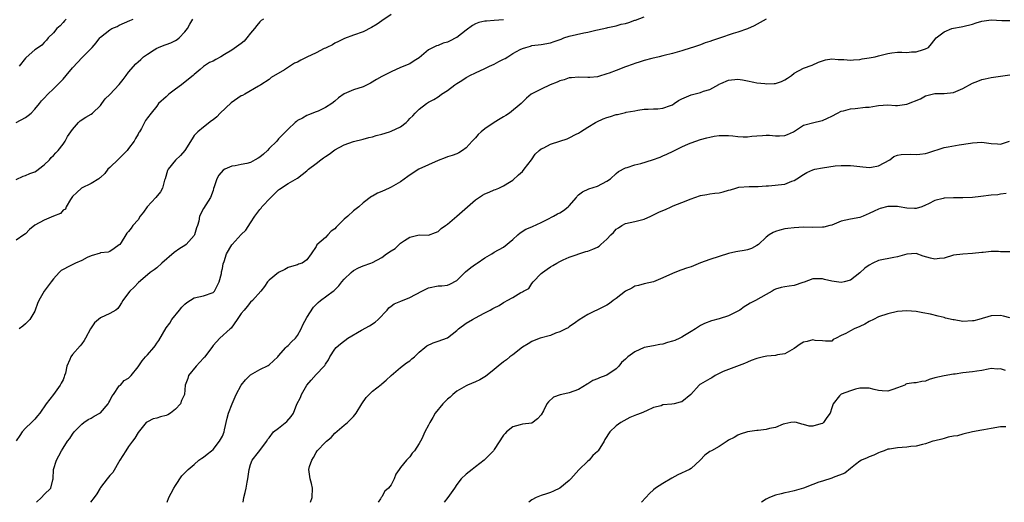
# Model space of a CAD drawing. Units: inches. Extents: x 2556000 to 2559000, y 1554000 to 1557000.
# Drawn here: x 2557400 to 2557610, y 1554000 to 1554103 of the extents above; entities that cross this region are included whole.
import ezdxf

# ---------------------------------------------------------------- set-up
doc = ezdxf.new("R2010")
doc.units = ezdxf.units.IN
doc.header["$MEASUREMENT"] = 0
doc.layers.add('LD25561554_2ft', color=161, linetype='Continuous')

msp = doc.modelspace()

# ---------------------------------------------------------------- linework, layer by layer
at = {"layer": 'LD25561554_2ft'}
for points, elevation in [([(2557398.99, 1554081.01), (2557401, 1554082.06), (2557401.55, 1554082.45), (2557402.2, 1554083), (2557403, 1554083.81), (2557403.98, 1554085), (2557404.4, 1554085.6), (2557405, 1554086.19), (2557405.74, 1554087), (2557407, 1554088.18), (2557408.42, 1554089.58), (2557409, 1554090.22), (2557409.68, 1554091), (2557411, 1554092.6), (2557412.17, 1554093.83), (2557413, 1554094.8), (2557413.24, 1554095), (2557415.22, 1554097), (2557416.05, 1554097.95), (2557416.83, 1554099), (2557417, 1554099.16), (2557419, 1554100.76), (2557419.45, 1554101), (2557420.54, 1554101.46), (2557421, 1554101.72), (2557423.24, 1554102.76), (2557423.98, 1554103)], 7172), ([(2557399, 1554068.82), (2557400.47, 1554069.53), (2557401, 1554069.68), (2557401.92, 1554070.08), (2557403, 1554070.48), (2557403.32, 1554070.68), (2557403.78, 1554071), (2557405, 1554071.97), (2557406.12, 1554073), (2557406.48, 1554073.52), (2557407, 1554073.97), (2557407.47, 1554074.54), (2557407.95, 1554075), (2557409, 1554076.35), (2557409.47, 1554077), (2557409.98, 1554078.02), (2557410.66, 1554079), (2557411, 1554079.51), (2557412.32, 1554081), (2557412.67, 1554081.33), (2557413.86, 1554082.14), (2557415, 1554082.76), (2557415.3, 1554083), (2557417, 1554084.59), (2557417.31, 1554085), (2557418, 1554086), (2557419, 1554086.98), (2557421, 1554089.06), (2557421.83, 1554090.17), (2557422.49, 1554091), (2557423, 1554091.69), (2557424.54, 1554093.46), (2557425, 1554093.94), (2557425.58, 1554094.42), (2557426.19, 1554095), (2557427, 1554095.57), (2557428.46, 1554096.46), (2557429, 1554096.81), (2557429.37, 1554097), (2557430.55, 1554097.45), (2557431, 1554097.59), (2557432.01, 1554097.99), (2557433, 1554098.46), (2557433.35, 1554098.65), (2557433.79, 1554099), (2557435, 1554100.28), (2557435.57, 1554101), (2557436.07, 1554101.93), (2557436.72, 1554103)], 7170), ([(2557451.77, 1554103), (2557451.3, 1554102.7), (2557451, 1554102.47), (2557450.32, 1554101.68), (2557449.82, 1554101), (2557449, 1554100.02), (2557448.2, 1554099), (2557447.65, 1554098.35), (2557447, 1554097.84), (2557445, 1554096.42), (2557443.46, 1554095.46), (2557442.65, 1554095), (2557441.58, 1554094.42), (2557441, 1554094.07), (2557440.26, 1554093.74), (2557439, 1554092.89), (2557438.26, 1554092.26), (2557437, 1554091.24), (2557436.74, 1554091), (2557435.75, 1554090.25), (2557435, 1554089.56), (2557434.67, 1554089.33), (2557434.28, 1554089), (2557433, 1554088.07), (2557431.56, 1554087), (2557431.26, 1554086.74), (2557431, 1554086.46), (2557429.4, 1554085), (2557429, 1554084.44), (2557427.78, 1554083), (2557427, 1554081.98), (2557426.61, 1554081.39), (2557426.39, 1554081), (2557425.72, 1554079.72), (2557425.29, 1554079), (2557425.17, 1554078.83), (2557425, 1554078.47), (2557424.46, 1554077.54), (2557424.19, 1554077), (2557423, 1554075.4), (2557422.69, 1554075), (2557421.82, 1554074.18), (2557420.83, 1554073.17), (2557419, 1554071.37), (2557418.55, 1554071), (2557417.89, 1554070.11), (2557417, 1554069.28), (2557416.85, 1554069.15), (2557416.64, 1554069), (2557415, 1554067.94), (2557412.97, 1554067), (2557411.93, 1554066.07), (2557411, 1554065.18), (2557410.59, 1554064.59), (2557409.68, 1554063), (2557409.51, 1554062.49), (2557409, 1554062.29), (2557408.43, 1554061.57), (2557407, 1554061.04), (2557405, 1554060.18), (2557403, 1554059.06), (2557401.87, 1554058.13), (2557401, 1554057.24), (2557400.67, 1554057), (2557399, 1554055.86)], 7168), ([(2557503, 1554102.9), (2557501, 1554102.72), (2557499.38, 1554102.62), (2557499, 1554102.57), (2557497.73, 1554102.27), (2557497, 1554102), (2557496.34, 1554101.66), (2557495, 1554100.66), (2557493, 1554099.13), (2557492.77, 1554099), (2557491.58, 1554098.42), (2557491, 1554098.11), (2557490.1, 1554097.9), (2557489, 1554097.41), (2557488.66, 1554097.34), (2557487.97, 1554097), (2557487, 1554096.49), (2557485, 1554094.79), (2557483.88, 1554094.12), (2557483, 1554093.5), (2557481, 1554092.7), (2557479, 1554091.78), (2557477.47, 1554091), (2557477, 1554090.78), (2557475.85, 1554090.15), (2557474.61, 1554089.39), (2557473.92, 1554089), (2557473, 1554088.58), (2557471, 1554087.95), (2557469, 1554087.1), (2557467.79, 1554086.21), (2557467, 1554085.52), (2557466.33, 1554085), (2557465, 1554084.15), (2557463.41, 1554083.41), (2557463, 1554083.24), (2557461.36, 1554082.64), (2557461, 1554082.46), (2557460.09, 1554081.91), (2557459, 1554081.39), (2557458.8, 1554081.2), (2557458.52, 1554081), (2557457, 1554079.59), (2557455.75, 1554078.25), (2557455, 1554077.52), (2557454.62, 1554077), (2557453, 1554075.42), (2557452.65, 1554075), (2557451.78, 1554074.22), (2557451, 1554073.57), (2557450.63, 1554073.37), (2557450.01, 1554073), (2557449, 1554072.43), (2557448.23, 1554072.23), (2557447, 1554072), (2557445.71, 1554071.71), (2557445, 1554071.66), (2557443.55, 1554071), (2557443.2, 1554070.8), (2557442.24, 1554069.76), (2557441.8, 1554069), (2557441.28, 1554067.28), (2557441.12, 1554066.88), (2557441, 1554066.49), (2557440.46, 1554065), (2557439, 1554062.65), (2557438.14, 1554061), (2557437.96, 1554059.96), (2557437.68, 1554059), (2557437.5, 1554058.5), (2557437.07, 1554057), (2557437, 1554056.89), (2557435.29, 1554055), (2557435, 1554054.74), (2557433.9, 1554054.1), (2557432.73, 1554053.27), (2557430.09, 1554051), (2557429, 1554050), (2557428.46, 1554049.54), (2557427.58, 1554049), (2557427, 1554048.48), (2557425.12, 1554046.88), (2557424.15, 1554045.85), (2557423.28, 1554045), (2557423, 1554044.64), (2557421.78, 1554043), (2557421.46, 1554042.54), (2557421, 1554041.77), (2557420.66, 1554041.34), (2557420.24, 1554041), (2557419, 1554040.24), (2557417, 1554039.33), (2557415.75, 1554038.25), (2557414.88, 1554037), (2557413.79, 1554035), (2557413.49, 1554034.51), (2557413, 1554033.81), (2557412.64, 1554033.36), (2557411, 1554031.48), (2557410.67, 1554031), (2557410.48, 1554030.48), (2557409.82, 1554029), (2557409.5, 1554027.5), (2557409.34, 1554027), (2557409.23, 1554026.77), (2557409, 1554026.12), (2557408.6, 1554025.4), (2557408.41, 1554025), (2557406.95, 1554022.95), (2557405.43, 1554021), (2557404.05, 1554019), (2557403.55, 1554018.45), (2557403, 1554017.73), (2557402.62, 1554017.38), (2557402.3, 1554017), (2557401, 1554015.79), (2557400.31, 1554015), (2557399.76, 1554014.24), (2557399, 1554013.07)], 7164), ([(2557409.65, 1554103), (2557409.34, 1554102.66), (2557409, 1554102.33), (2557408.39, 1554101.61), (2557407.65, 1554101), (2557407, 1554100.13), (2557405.82, 1554099), (2557405.48, 1554098.52), (2557405, 1554098.03), (2557404.51, 1554097.49), (2557403.79, 1554097), (2557403, 1554096.44), (2557401.16, 1554094.84), (2557401, 1554094.68), (2557399.67, 1554093)], 7174), ([(2557479, 1554104), (2557477, 1554102.65), (2557476.05, 1554101.95), (2557474.79, 1554101.21), (2557473, 1554100.33), (2557471, 1554099.58), (2557469.08, 1554098.92), (2557467.76, 1554098.24), (2557467, 1554097.87), (2557466.46, 1554097.54), (2557465.26, 1554097), (2557465, 1554096.85), (2557464.73, 1554096.73), (2557463, 1554095.83), (2557461, 1554094.89), (2557459.74, 1554094.26), (2557459, 1554093.86), (2557458.39, 1554093.61), (2557456.24, 1554092.24), (2557453.44, 1554090.56), (2557453, 1554090.17), (2557451.18, 1554089), (2557451, 1554088.85), (2557450.74, 1554088.74), (2557447.81, 1554087), (2557447.26, 1554086.74), (2557447, 1554086.66), (2557444.85, 1554085.15), (2557442.52, 1554083), (2557441.78, 1554082.22), (2557441, 1554081.54), (2557440.7, 1554081.3), (2557439, 1554079.99), (2557437.75, 1554079), (2557437, 1554078.18), (2557436.53, 1554077.47), (2557434.96, 1554075), (2557434.03, 1554073.97), (2557433, 1554072.95), (2557431.43, 1554071), (2557431.29, 1554070.71), (2557430.77, 1554069), (2557430.65, 1554068.65), (2557430.21, 1554067), (2557429.8, 1554066.2), (2557428.83, 1554065), (2557426.97, 1554063), (2557426.16, 1554061.84), (2557425.45, 1554061), (2557425, 1554060.26), (2557423.88, 1554059), (2557423.54, 1554058.46), (2557423, 1554057.75), (2557422.64, 1554057.36), (2557422.43, 1554057), (2557421.4, 1554055.4), (2557421.11, 1554055), (2557421, 1554054.9), (2557419.88, 1554054.12), (2557419, 1554053.47), (2557418.65, 1554053.35), (2557417, 1554053.16), (2557416.9, 1554053.1), (2557415, 1554052.58), (2557414.17, 1554052.17), (2557413, 1554051.54), (2557411.66, 1554051), (2557411.21, 1554050.79), (2557410.27, 1554050.27), (2557409, 1554049.67), (2557408.59, 1554049.41), (2557408.17, 1554049), (2557407, 1554047.67), (2557406.45, 1554047), (2557404.97, 1554045), (2557403.86, 1554043), (2557403.59, 1554042.41), (2557403.09, 1554041), (2557403, 1554040.77), (2557401.9, 1554039), (2557401.48, 1554038.52), (2557401, 1554038.06), (2557400.44, 1554037.56), (2557399.68, 1554037)], 7166), ([(2557403.31, 1554000), (2557404.39, 1554001), (2557405, 1554001.67), (2557406.39, 1554003), (2557406.81, 1554004.81), (2557406.88, 1554005), (2557406.98, 1554007), (2557407.6, 1554009), (2557408.11, 1554009.89), (2557408.68, 1554011), (2557409, 1554011.52), (2557409.99, 1554013), (2557410.42, 1554013.58), (2557411, 1554014.51), (2557411.38, 1554015), (2557413, 1554016.66), (2557413.44, 1554017), (2557414.37, 1554017.63), (2557415, 1554017.92), (2557415.66, 1554018.34), (2557416.85, 1554019), (2557417, 1554019.1), (2557418.62, 1554021), (2557418.75, 1554021.25), (2557419, 1554021.62), (2557419.44, 1554022.56), (2557419.76, 1554023), (2557421, 1554024.8), (2557421.25, 1554025), (2557422.06, 1554025.94), (2557423, 1554026.45), (2557423.57, 1554027), (2557425, 1554028.91), (2557425.86, 1554030.14), (2557426.6, 1554031), (2557427, 1554031.41), (2557428.38, 1554033), (2557428.65, 1554033.35), (2557429, 1554033.91), (2557429.47, 1554034.53), (2557431, 1554037.21), (2557431.79, 1554038.21), (2557432.24, 1554039), (2557433.82, 1554041), (2557434.38, 1554041.62), (2557435, 1554042.25), (2557435.42, 1554042.58), (2557437, 1554043.58), (2557439, 1554044.04), (2557441, 1554044.7), (2557441.29, 1554045), (2557441.86, 1554046.14), (2557442.32, 1554047), (2557442.78, 1554048.78), (2557442.84, 1554049.16), (2557443, 1554049.86), (2557443.15, 1554050.85), (2557443.36, 1554051.36), (2557443.9, 1554053), (2557445, 1554054.87), (2557445.1, 1554055), (2557447, 1554057.07), (2557447.98, 1554058.02), (2557449, 1554059.57), (2557449.92, 1554061), (2557451, 1554062.41), (2557451.27, 1554062.73), (2557451.45, 1554063), (2557453.33, 1554065), (2557455, 1554066.63), (2557455.21, 1554066.79), (2557457, 1554067.99), (2557459, 1554069.11), (2557461, 1554070.68), (2557461.37, 1554071), (2557463, 1554072.21), (2557464, 1554073), (2557464.59, 1554073.41), (2557465, 1554073.72), (2557465.78, 1554074.22), (2557467, 1554075.12), (2557469, 1554076.24), (2557471, 1554076.94), (2557473, 1554077.41), (2557474.24, 1554077.76), (2557475, 1554077.94), (2557475.79, 1554078.21), (2557477, 1554078.51), (2557478.64, 1554079), (2557479, 1554079.12), (2557481, 1554080.09), (2557482.21, 1554081), (2557482.61, 1554081.39), (2557483, 1554081.81), (2557483.62, 1554082.38), (2557484.11, 1554083), (2557485, 1554083.81), (2557486.57, 1554085), (2557487, 1554085.29), (2557488.12, 1554085.88), (2557489, 1554086.48), (2557489.34, 1554086.66), (2557489.76, 1554087), (2557491, 1554087.81), (2557492.6, 1554089), (2557493, 1554089.28), (2557494.06, 1554089.94), (2557495, 1554090.55), (2557495.3, 1554090.7), (2557495.78, 1554091), (2557497, 1554091.59), (2557499, 1554092.49), (2557500.02, 1554093), (2557501, 1554093.43), (2557501.96, 1554093.96), (2557503, 1554094.49), (2557503.35, 1554094.65), (2557503.88, 1554095), (2557505, 1554095.69), (2557506.51, 1554096.51), (2557507, 1554096.75), (2557507.71, 1554097), (2557508.72, 1554097.28), (2557509, 1554097.37), (2557511, 1554097.64), (2557513, 1554097.99), (2557513.78, 1554098.22), (2557515.25, 1554098.75), (2557515.88, 1554099), (2557517, 1554099.36), (2557520.08, 1554100.08), (2557521, 1554100.25), (2557522.67, 1554100.67), (2557523, 1554100.72), (2557525, 1554101.19), (2557525.22, 1554101.22), (2557527, 1554101.59), (2557528.09, 1554101.91), (2557529, 1554102.1), (2557529.69, 1554102.31), (2557531, 1554102.79), (2557531.17, 1554102.83), (2557533, 1554103.54)], 7162), ([(2557559, 1554103.02), (2557556.44, 1554101.56), (2557555, 1554100.96), (2557553, 1554100.26), (2557551.95, 1554099.95), (2557549.05, 1554098.95), (2557547.55, 1554098.45), (2557547, 1554098.23), (2557546.03, 1554097.97), (2557545, 1554097.53), (2557544.57, 1554097.43), (2557543.29, 1554097), (2557543, 1554096.88), (2557541, 1554096.24), (2557540.01, 1554096.01), (2557539, 1554095.67), (2557537.24, 1554095.24), (2557537, 1554095.17), (2557536.18, 1554095), (2557534.64, 1554094.64), (2557533, 1554094.22), (2557532.12, 1554093.88), (2557531, 1554093.56), (2557530.61, 1554093.39), (2557529, 1554092.82), (2557527, 1554092.09), (2557525.5, 1554091.5), (2557525, 1554091.32), (2557523.24, 1554090.76), (2557523, 1554090.71), (2557521.41, 1554090.59), (2557521, 1554090.58), (2557519, 1554090.65), (2557517.47, 1554090.53), (2557517, 1554090.47), (2557515.89, 1554090.11), (2557515, 1554089.84), (2557514.41, 1554089.59), (2557512.91, 1554089), (2557511, 1554088.1), (2557509, 1554087.07), (2557508.89, 1554087), (2557507.85, 1554086.15), (2557507, 1554085.31), (2557506.71, 1554085), (2557504.23, 1554083), (2557503.5, 1554082.5), (2557503, 1554082.2), (2557502.27, 1554081.73), (2557500.99, 1554081), (2557499, 1554079.66), (2557498.18, 1554079), (2557497.58, 1554078.42), (2557497, 1554077.73), (2557496.62, 1554077.38), (2557496.32, 1554077), (2557495, 1554075.55), (2557494.2, 1554075), (2557493.46, 1554074.54), (2557493, 1554074.32), (2557492.04, 1554073.96), (2557491, 1554073.65), (2557490.56, 1554073.44), (2557489, 1554072.86), (2557487, 1554071.92), (2557484.9, 1554071), (2557483.73, 1554070.27), (2557482.54, 1554069.46), (2557481, 1554068.35), (2557479, 1554067.22), (2557478.56, 1554067), (2557477, 1554066.27), (2557476.08, 1554065.92), (2557475, 1554065.24), (2557474.82, 1554065.18), (2557473, 1554063.86), (2557472.08, 1554063), (2557471, 1554062.17), (2557469.79, 1554061), (2557469, 1554060.35), (2557467.65, 1554059), (2557467.31, 1554058.69), (2557467, 1554058.34), (2557466.19, 1554057.81), (2557465.51, 1554057), (2557465, 1554056.47), (2557463.12, 1554054.88), (2557463, 1554054.56), (2557461.97, 1554053), (2557461, 1554051.69), (2557460.05, 1554051), (2557459.25, 1554050.75), (2557459, 1554050.64), (2557457.72, 1554050.28), (2557457, 1554050.06), (2557456.33, 1554049.67), (2557455, 1554049.03), (2557453, 1554047.36), (2557452.59, 1554047), (2557452, 1554046), (2557451.17, 1554045), (2557449.4, 1554043), (2557449, 1554042.69), (2557448.28, 1554041.72), (2557447.63, 1554041), (2557447, 1554040.23), (2557446.18, 1554039), (2557444.84, 1554037.16), (2557444.63, 1554037), (2557442.43, 1554035), (2557441.77, 1554034.23), (2557441, 1554033.42), (2557440.72, 1554033), (2557439.81, 1554031.81), (2557439.25, 1554031), (2557439.16, 1554030.84), (2557439, 1554030.7), (2557437.39, 1554029), (2557435.79, 1554027), (2557435.6, 1554026.4), (2557435.08, 1554025), (2557434.9, 1554023), (2557434.3, 1554021.7), (2557434.04, 1554021), (2557433, 1554019.83), (2557431.9, 1554019), (2557431.33, 1554018.67), (2557431, 1554018.5), (2557429.79, 1554018.21), (2557429, 1554017.93), (2557428.22, 1554017.77), (2557427, 1554017.19), (2557426.89, 1554017.11), (2557426.77, 1554017), (2557425, 1554014.9), (2557424.31, 1554013.69), (2557423.85, 1554013), (2557423, 1554011.93), (2557422.39, 1554011), (2557421.12, 1554009), (2557419.63, 1554006.37), (2557419, 1554005.68), (2557418.43, 1554005), (2557417, 1554003.14), (2557416.9, 1554003), (2557416.21, 1554001.79), (2557415.66, 1554001), (2557414.86, 1554000)], 7160), ([(2557431.19, 1554000), (2557431.57, 1554001), (2557432.08, 1554001.92), (2557432.64, 1554003), (2557433, 1554003.6), (2557434.36, 1554005.64), (2557435, 1554006.27), (2557435.34, 1554006.66), (2557435.67, 1554007), (2557437, 1554008.05), (2557438.01, 1554009), (2557438.58, 1554009.42), (2557439, 1554009.64), (2557439.72, 1554010.28), (2557440.65, 1554011), (2557441, 1554011.29), (2557442.39, 1554013), (2557442.59, 1554013.41), (2557443, 1554014.11), (2557443.35, 1554015), (2557443.47, 1554015.47), (2557444.04, 1554017.96), (2557444.33, 1554019), (2557445.07, 1554021), (2557445.96, 1554023), (2557447, 1554024.94), (2557447.92, 1554026.08), (2557449, 1554027.18), (2557451, 1554028.29), (2557452.8, 1554029.2), (2557453, 1554029.29), (2557454.81, 1554031), (2557455, 1554031.2), (2557456.57, 1554033), (2557456.75, 1554033.25), (2557457, 1554033.44), (2557457.76, 1554034.24), (2557458.57, 1554035), (2557459, 1554035.56), (2557459.83, 1554037), (2557460.18, 1554037.82), (2557461, 1554039.37), (2557462.42, 1554041.58), (2557463, 1554042.19), (2557463.42, 1554042.58), (2557463.95, 1554043), (2557466.64, 1554045), (2557466.85, 1554045.15), (2557467, 1554045.31), (2557467.85, 1554046.15), (2557468.51, 1554047), (2557469, 1554047.57), (2557470.48, 1554049), (2557471, 1554049.42), (2557472.02, 1554049.98), (2557473, 1554050.41), (2557474.68, 1554051), (2557475, 1554051.12), (2557477, 1554052.17), (2557478.01, 1554053), (2557479, 1554053.64), (2557479.86, 1554054.14), (2557480.7, 1554055), (2557481, 1554055.26), (2557481.82, 1554055.82), (2557483, 1554056.51), (2557485, 1554057.01), (2557487, 1554056.97), (2557488.44, 1554057.56), (2557489, 1554057.71), (2557489.65, 1554058.35), (2557490.62, 1554059), (2557491, 1554059.27), (2557492.99, 1554061.01), (2557495.31, 1554063), (2557497, 1554064.52), (2557498.5, 1554065.5), (2557499, 1554065.75), (2557499.9, 1554066.1), (2557501, 1554066.63), (2557501.29, 1554066.71), (2557501.97, 1554067), (2557503, 1554067.47), (2557504.27, 1554068.27), (2557505, 1554068.7), (2557506.16, 1554069.84), (2557507, 1554070.55), (2557507.38, 1554071), (2557508.95, 1554073), (2557509.76, 1554074.24), (2557510.56, 1554075), (2557511, 1554075.35), (2557511.58, 1554075.58), (2557513, 1554076.35), (2557514.97, 1554077), (2557516.53, 1554077.47), (2557517, 1554077.69), (2557518.5, 1554078.5), (2557519, 1554078.73), (2557519.17, 1554078.83), (2557519.4, 1554079), (2557521, 1554080.01), (2557522.6, 1554081), (2557522.86, 1554081.14), (2557524.27, 1554081.73), (2557525, 1554082.06), (2557525.77, 1554082.23), (2557527, 1554082.68), (2557527.31, 1554082.69), (2557528.45, 1554083), (2557529, 1554083.12), (2557529.17, 1554083.17), (2557531, 1554083.5), (2557531.64, 1554083.64), (2557533, 1554083.84), (2557533.82, 1554083.82), (2557535, 1554083.87), (2557535.88, 1554083.88), (2557537, 1554084), (2557538.57, 1554084.57), (2557539, 1554084.74), (2557539.41, 1554085), (2557540.32, 1554085.68), (2557541, 1554086.04), (2557543, 1554086.91), (2557545, 1554087.38), (2557545.65, 1554087.65), (2557547, 1554088.05), (2557548.91, 1554089.09), (2557549, 1554089.16), (2557549.32, 1554089.32), (2557551, 1554090.04), (2557553, 1554090.19), (2557553.94, 1554090.06), (2557555, 1554089.83), (2557556.39, 1554089.61), (2557557, 1554089.45), (2557558.73, 1554089.27), (2557559, 1554089.23), (2557560.74, 1554089.26), (2557561, 1554089.29), (2557562.28, 1554089.72), (2557563, 1554090.07), (2557563.58, 1554090.42), (2557564.44, 1554091), (2557565, 1554091.47), (2557567, 1554092.57), (2557568.81, 1554093.19), (2557570.19, 1554093.81), (2557571.64, 1554094.36), (2557573, 1554094.56), (2557574.38, 1554094.38), (2557575, 1554094.42), (2557575.57, 1554094.43), (2557577, 1554094.25), (2557577.64, 1554094.36), (2557579, 1554094.42), (2557579.47, 1554094.53), (2557581, 1554094.76), (2557582.25, 1554095), (2557583, 1554095.18), (2557585, 1554095.71), (2557585.85, 1554095.85), (2557587, 1554095.98), (2557587.99, 1554095.99), (2557589, 1554095.92), (2557590.02, 1554096.02), (2557591, 1554096.03), (2557592.55, 1554096.55), (2557593, 1554096.67), (2557593.63, 1554097), (2557594.28, 1554097.72), (2557595.28, 1554099), (2557597, 1554100.33), (2557598.59, 1554101), (2557599, 1554101.1), (2557600.62, 1554101.38), (2557601, 1554101.44), (2557603, 1554101.97), (2557603.8, 1554102.2), (2557605, 1554102.58), (2557607, 1554102.84), (2557609.26, 1554102.74), (2557611, 1554102.75)], 7158), ([(2557447.42, 1554000), (2557447.57, 1554001), (2557447.88, 1554002.12), (2557448.09, 1554003), (2557448.3, 1554004.3), (2557448.45, 1554005), (2557448.5, 1554005.5), (2557448.71, 1554007), (2557449, 1554008.08), (2557449.37, 1554009), (2557450.67, 1554010.67), (2557452.45, 1554013), (2557452.64, 1554013.36), (2557453, 1554013.78), (2557453.93, 1554015), (2557455, 1554015.78), (2557456.77, 1554017.23), (2557457.68, 1554018.32), (2557458.17, 1554019), (2557458.89, 1554020.89), (2557459.67, 1554022.33), (2557459.85, 1554023), (2557461.05, 1554025), (2557461.94, 1554026.06), (2557463, 1554027.26), (2557464.7, 1554029), (2557464.84, 1554029.16), (2557465, 1554029.44), (2557465.65, 1554030.35), (2557465.95, 1554031), (2557467, 1554032.64), (2557467.27, 1554033), (2557468.18, 1554033.82), (2557469.78, 1554035), (2557472.7, 1554036.7), (2557474.41, 1554037.59), (2557475.57, 1554038.43), (2557476.27, 1554039), (2557478.13, 1554041), (2557478.53, 1554041.47), (2557479, 1554041.81), (2557479.68, 1554042.32), (2557481.09, 1554042.91), (2557483, 1554043.64), (2557485.53, 1554045), (2557487, 1554045.74), (2557489, 1554046.12), (2557489.83, 1554046.17), (2557491, 1554046.29), (2557491.51, 1554046.49), (2557493, 1554047.31), (2557494.84, 1554049.16), (2557495.97, 1554050.03), (2557497, 1554050.77), (2557497.16, 1554050.84), (2557497.39, 1554051), (2557499, 1554052.1), (2557500.48, 1554053), (2557501, 1554053.36), (2557503, 1554054.4), (2557505, 1554056.03), (2557506, 1554057), (2557506.53, 1554057.47), (2557507.76, 1554058.24), (2557509, 1554058.74), (2557509.17, 1554058.83), (2557511, 1554059.64), (2557512.27, 1554060.27), (2557513.66, 1554061), (2557514.47, 1554061.53), (2557515, 1554061.74), (2557515.75, 1554062.25), (2557516.78, 1554063), (2557517, 1554063.22), (2557518.54, 1554065), (2557518.71, 1554065.29), (2557519, 1554065.56), (2557519.81, 1554066.19), (2557521.2, 1554066.8), (2557523, 1554067.38), (2557525, 1554068.44), (2557525.78, 1554069), (2557527, 1554070.11), (2557527.49, 1554070.51), (2557529, 1554071.28), (2557529.37, 1554071.37), (2557531, 1554071.94), (2557532.25, 1554072.25), (2557534.79, 1554073), (2557536.41, 1554073.59), (2557537, 1554073.87), (2557537.79, 1554074.21), (2557539.14, 1554074.86), (2557541, 1554075.79), (2557542.42, 1554076.42), (2557543, 1554076.66), (2557545, 1554077.35), (2557546.32, 1554077.68), (2557547, 1554077.87), (2557547.94, 1554078.06), (2557549, 1554078.23), (2557550.2, 1554078.2), (2557551, 1554078.22), (2557551.87, 1554078.13), (2557553, 1554077.96), (2557554.07, 1554077.93), (2557555, 1554077.89), (2557555.97, 1554078.03), (2557557, 1554078.16), (2557558.23, 1554078.23), (2557559, 1554078.31), (2557559.74, 1554078.26), (2557561, 1554078.15), (2557561.85, 1554078.15), (2557563, 1554078.24), (2557563.59, 1554078.41), (2557564.81, 1554079), (2557567, 1554080.41), (2557569.18, 1554081), (2557570.67, 1554081.33), (2557571, 1554081.38), (2557572.12, 1554081.88), (2557573, 1554082.3), (2557574.25, 1554083), (2557575, 1554083.39), (2557575.48, 1554083.48), (2557577, 1554083.92), (2557577.97, 1554083.97), (2557580.22, 1554084.22), (2557581, 1554084.27), (2557582.54, 1554084.54), (2557583, 1554084.59), (2557585, 1554084.72), (2557586.62, 1554084.62), (2557587, 1554084.62), (2557589, 1554084.87), (2557591.95, 1554086.05), (2557593, 1554086.68), (2557593.27, 1554086.73), (2557595, 1554087.16), (2557597, 1554087.14), (2557599, 1554087.38), (2557601, 1554088.21), (2557603, 1554089.34), (2557604.2, 1554089.8), (2557605, 1554090.16), (2557605.71, 1554090.29), (2557607, 1554090.54), (2557609, 1554090.83), (2557611, 1554091.16)], 7156), ([(2557461.77, 1554000), (2557462.16, 1554001), (2557462.2, 1554003), (2557462.01, 1554004.01), (2557461.72, 1554005), (2557461.47, 1554007), (2557461.61, 1554007.61), (2557462.05, 1554009), (2557462.44, 1554009.56), (2557463, 1554010.65), (2557463.23, 1554011), (2557465, 1554012.84), (2557465.18, 1554013), (2557466.2, 1554013.8), (2557467, 1554014.74), (2557469, 1554016.48), (2557469.66, 1554017), (2557470.36, 1554017.64), (2557471, 1554018.27), (2557471.54, 1554019), (2557472.76, 1554021), (2557473.69, 1554022.31), (2557474.31, 1554023), (2557475, 1554023.68), (2557476.87, 1554025.13), (2557477, 1554025.27), (2557477.96, 1554026.04), (2557479, 1554027.07), (2557481, 1554028.73), (2557482.29, 1554029.71), (2557483, 1554030.16), (2557483.4, 1554030.6), (2557483.96, 1554031), (2557485, 1554031.98), (2557486.17, 1554033), (2557486.65, 1554033.35), (2557487.98, 1554034.02), (2557489, 1554034.34), (2557491, 1554035.05), (2557493, 1554036.64), (2557493.34, 1554037), (2557495, 1554038.19), (2557496.33, 1554039), (2557497.79, 1554039.79), (2557499, 1554040.38), (2557500.15, 1554041), (2557500.71, 1554041.29), (2557501, 1554041.46), (2557502.05, 1554041.95), (2557503, 1554042.58), (2557503.28, 1554042.72), (2557503.74, 1554043), (2557505, 1554043.67), (2557506.7, 1554044.7), (2557507, 1554044.84), (2557507.22, 1554045), (2557508.38, 1554045.62), (2557509, 1554046.62), (2557509.28, 1554047), (2557511, 1554048.78), (2557511.26, 1554049), (2557512.31, 1554049.69), (2557513, 1554050.23), (2557513.51, 1554050.49), (2557514.36, 1554051), (2557515, 1554051.37), (2557515.71, 1554051.71), (2557517, 1554052.28), (2557520.54, 1554053.46), (2557521, 1554053.53), (2557522.05, 1554053.95), (2557523, 1554054.41), (2557523.38, 1554054.62), (2557523.72, 1554055), (2557525, 1554056.08), (2557525.85, 1554057), (2557526.45, 1554057.55), (2557527, 1554058.21), (2557527.5, 1554058.5), (2557528.25, 1554059), (2557529, 1554059.46), (2557531, 1554059.87), (2557533, 1554060.37), (2557534.39, 1554061), (2557536.13, 1554061.87), (2557537, 1554062.24), (2557537.56, 1554062.44), (2557538.74, 1554063), (2557539.2, 1554063.2), (2557541, 1554063.94), (2557543, 1554064.72), (2557543.78, 1554065), (2557545, 1554065.39), (2557546.35, 1554065.65), (2557547, 1554065.75), (2557548.08, 1554065.92), (2557549, 1554066.01), (2557549.81, 1554066.19), (2557551, 1554066.53), (2557551.41, 1554066.59), (2557552.51, 1554067), (2557553.19, 1554067.19), (2557555.35, 1554067.35), (2557557.32, 1554067.32), (2557559, 1554067.51), (2557559.48, 1554067.48), (2557563, 1554067.84), (2557564.46, 1554068.46), (2557565, 1554068.63), (2557565.56, 1554069), (2557567, 1554069.92), (2557567.7, 1554070.3), (2557569, 1554070.89), (2557569.37, 1554071), (2557571, 1554071.32), (2557573.71, 1554071.71), (2557575, 1554071.78), (2557575.81, 1554071.81), (2557577, 1554071.78), (2557577.73, 1554071.73), (2557579, 1554071.58), (2557581, 1554071.39), (2557581.46, 1554071.46), (2557583, 1554071.77), (2557585.37, 1554073), (2557586.24, 1554073.76), (2557587, 1554074), (2557587.81, 1554074.19), (2557589.79, 1554074.21), (2557591, 1554074.13), (2557591.79, 1554074.21), (2557593, 1554074.37), (2557593.52, 1554074.48), (2557597, 1554075.62), (2557597.81, 1554075.81), (2557600.22, 1554076.22), (2557602.59, 1554076.59), (2557603, 1554076.67), (2557605, 1554076.78), (2557607, 1554076.52), (2557608.4, 1554076.4), (2557609, 1554076.37), (2557610.91, 1554077)], 7154), ([(2557610.19, 1554065.81), (2557609, 1554065.69), (2557608.41, 1554065.59), (2557607, 1554065.46), (2557604.8, 1554065.2), (2557603, 1554065.02), (2557600.94, 1554064.94), (2557599, 1554064.94), (2557597, 1554064.84), (2557596.76, 1554064.76), (2557595, 1554064.34), (2557593.61, 1554063.61), (2557593, 1554063.33), (2557592.21, 1554063), (2557591, 1554062.66), (2557590.65, 1554062.65), (2557589, 1554062.71), (2557587.38, 1554063), (2557587, 1554063.09), (2557585, 1554063.1), (2557583.35, 1554062.65), (2557583, 1554062.53), (2557582.04, 1554062.04), (2557581, 1554061.56), (2557579.68, 1554061), (2557579, 1554060.74), (2557577, 1554060.39), (2557575, 1554059.96), (2557573, 1554059.12), (2557572.59, 1554059), (2557571.31, 1554058.69), (2557571, 1554058.63), (2557569, 1554058.62), (2557567, 1554058.66), (2557565, 1554058.54), (2557563.61, 1554058.39), (2557563, 1554058.3), (2557561.96, 1554058.04), (2557561, 1554057.76), (2557560.51, 1554057.49), (2557559.66, 1554057), (2557559, 1554056.55), (2557557.36, 1554055), (2557557, 1554054.74), (2557555.91, 1554054.09), (2557555, 1554053.84), (2557554.32, 1554053.68), (2557553, 1554053.46), (2557552.57, 1554053.43), (2557551, 1554053.03), (2557549, 1554052.39), (2557547, 1554051.8), (2557545, 1554051.05), (2557543, 1554050.23), (2557542.05, 1554049.95), (2557541, 1554049.53), (2557540.58, 1554049.42), (2557539, 1554048.77), (2557537, 1554047.85), (2557535, 1554046.99), (2557533, 1554046.57), (2557531.78, 1554046.22), (2557531, 1554046.06), (2557530.33, 1554045.67), (2557529, 1554045.01), (2557527, 1554043.44), (2557526.37, 1554043), (2557525.59, 1554042.41), (2557525, 1554042.02), (2557524.33, 1554041.67), (2557521, 1554040.05), (2557519.13, 1554038.87), (2557518.34, 1554038.34), (2557517, 1554037.42), (2557516.77, 1554037.23), (2557516.26, 1554037), (2557515, 1554036.37), (2557514.04, 1554036.04), (2557513, 1554035.59), (2557510.81, 1554035), (2557509.49, 1554034.51), (2557509, 1554034.29), (2557508.21, 1554033.79), (2557507, 1554033.05), (2557505, 1554031.47), (2557504.36, 1554031), (2557503.64, 1554030.36), (2557503, 1554029.95), (2557501.81, 1554029), (2557501, 1554028.3), (2557499.16, 1554026.84), (2557499, 1554026.73), (2557497.89, 1554026.11), (2557497, 1554025.68), (2557495.31, 1554025), (2557495, 1554024.86), (2557493, 1554023.68), (2557492.13, 1554023), (2557491.57, 1554022.43), (2557491, 1554022.01), (2557490.53, 1554021.47), (2557490, 1554021), (2557488.36, 1554019), (2557487.9, 1554018.1), (2557487.24, 1554017), (2557487, 1554016.47), (2557486.22, 1554015), (2557485.54, 1554013.54), (2557485.24, 1554013), (2557485, 1554012.51), (2557483.97, 1554011), (2557483.5, 1554010.5), (2557483, 1554009.69), (2557482.63, 1554009.37), (2557482.3, 1554009), (2557481, 1554007.43), (2557480.75, 1554007), (2557479.99, 1554006.01), (2557479.68, 1554005), (2557479, 1554003.71), (2557478.45, 1554003), (2557477.66, 1554002.34), (2557477, 1554001.13), (2557476.93, 1554001.07), (2557476.91, 1554001), (2557476.76, 1554000.76), (2557476.22, 1554000)], 7152), ([(2557611, 1554053.38), (2557609, 1554053.42), (2557608.55, 1554053.45), (2557607, 1554053.47), (2557605.29, 1554053.29), (2557605, 1554053.28), (2557603, 1554053.02), (2557601, 1554052.92), (2557599, 1554052.68), (2557597, 1554052.08), (2557595.96, 1554051.96), (2557595, 1554051.82), (2557594.05, 1554052.05), (2557592.49, 1554052.49), (2557591, 1554053.02), (2557589, 1554052.92), (2557587, 1554052.35), (2557586.23, 1554052.23), (2557583, 1554051.58), (2557581.78, 1554051), (2557581, 1554050.58), (2557580.08, 1554049.92), (2557579, 1554048.93), (2557577, 1554047.36), (2557575.65, 1554047), (2557575, 1554046.87), (2557574.03, 1554047), (2557573, 1554047.18), (2557571.49, 1554047.49), (2557571, 1554047.63), (2557569, 1554047.62), (2557567.1, 1554046.9), (2557566.84, 1554046.84), (2557565, 1554046.26), (2557563.89, 1554046.11), (2557563, 1554045.96), (2557562.21, 1554045.79), (2557561, 1554045.42), (2557560.72, 1554045.28), (2557560.28, 1554045), (2557559, 1554044.31), (2557556.75, 1554043), (2557555.57, 1554042.43), (2557555, 1554042.08), (2557554.3, 1554041.7), (2557553.38, 1554041), (2557553, 1554040.75), (2557551, 1554039.75), (2557549, 1554039.13), (2557547.33, 1554038.67), (2557545.88, 1554038.12), (2557545, 1554037.68), (2557544.57, 1554037.43), (2557543.93, 1554037), (2557543, 1554036.42), (2557541.58, 1554035.58), (2557541, 1554035.21), (2557540.57, 1554035), (2557539.5, 1554034.5), (2557539, 1554034.33), (2557537.93, 1554034.07), (2557537, 1554033.7), (2557536.35, 1554033.65), (2557535, 1554033.35), (2557533, 1554033.01), (2557531, 1554032.1), (2557529.52, 1554031), (2557529, 1554030.49), (2557528.17, 1554029.83), (2557527.6, 1554029), (2557527, 1554028.45), (2557525, 1554027.09), (2557524.84, 1554027), (2557523.45, 1554026.55), (2557523, 1554026.34), (2557522.03, 1554025.97), (2557521, 1554025.29), (2557520.79, 1554025.21), (2557519, 1554024.07), (2557517, 1554023.36), (2557515.4, 1554023), (2557515.06, 1554022.94), (2557513.61, 1554022.39), (2557512.55, 1554021.45), (2557512.25, 1554021), (2557511.5, 1554019.5), (2557511, 1554018.64), (2557510.21, 1554017.79), (2557509, 1554016.9), (2557507, 1554016.67), (2557506.55, 1554016.55), (2557505, 1554016.08), (2557503.59, 1554015), (2557503.34, 1554014.66), (2557503, 1554014.3), (2557501, 1554011.26), (2557500.81, 1554011), (2557499.95, 1554010.05), (2557498.87, 1554009), (2557497, 1554007.55), (2557496.28, 1554007), (2557495, 1554005.99), (2557493.93, 1554005), (2557493, 1554003.79), (2557492.5, 1554003), (2557491.11, 1554001), (2557490.33, 1554000)], 7150), ([(2557611, 1554039.32), (2557609.68, 1554039.68), (2557609, 1554039.81), (2557607, 1554039.76), (2557604.38, 1554039), (2557603.29, 1554038.71), (2557603, 1554038.66), (2557601, 1554038.57), (2557599.11, 1554038.89), (2557598.91, 1554038.91), (2557597.29, 1554039.29), (2557597, 1554039.4), (2557595.69, 1554039.69), (2557594.1, 1554040.1), (2557592.43, 1554040.43), (2557591, 1554040.66), (2557589, 1554040.8), (2557587, 1554040.65), (2557585, 1554040.21), (2557583, 1554039.53), (2557581.88, 1554039), (2557581, 1554038.57), (2557580.03, 1554037.97), (2557579, 1554037.49), (2557577.81, 1554037), (2557577, 1554036.59), (2557576, 1554036), (2557575, 1554035.58), (2557573.96, 1554035), (2557573.32, 1554034.68), (2557573, 1554034.38), (2557571.68, 1554034.32), (2557571, 1554034.4), (2557569.49, 1554034.51), (2557569, 1554034.67), (2557567.73, 1554034.27), (2557567, 1554034.15), (2557566.28, 1554033.72), (2557565, 1554032.82), (2557563, 1554031.64), (2557561.42, 1554031.42), (2557561, 1554031.33), (2557559.18, 1554031.18), (2557558.42, 1554031), (2557557, 1554030.63), (2557555.79, 1554030.21), (2557555, 1554029.9), (2557554.38, 1554029.62), (2557551, 1554028.34), (2557549.87, 1554027.87), (2557549, 1554027.47), (2557548.15, 1554027), (2557547.44, 1554026.56), (2557547, 1554026.34), (2557545, 1554025.19), (2557544.87, 1554025.13), (2557544.7, 1554025), (2557542.91, 1554023), (2557541, 1554021.45), (2557540.67, 1554021.33), (2557539.39, 1554021), (2557538.89, 1554020.89), (2557537, 1554020.76), (2557536.6, 1554020.6), (2557535, 1554020.24), (2557533.51, 1554019.51), (2557532.31, 1554019), (2557531.34, 1554018.66), (2557531, 1554018.5), (2557529.92, 1554018.08), (2557528.62, 1554017.38), (2557528.04, 1554017), (2557527, 1554016.27), (2557525.67, 1554015), (2557524.62, 1554013.38), (2557524.42, 1554013), (2557523.17, 1554011), (2557523, 1554010.8), (2557522.02, 1554009.98), (2557521.24, 1554009), (2557521, 1554008.74), (2557519.08, 1554006.92), (2557517.35, 1554005), (2557517, 1554004.67), (2557514.97, 1554003), (2557513.65, 1554002.35), (2557513, 1554002.1), (2557512.18, 1554001.82), (2557511, 1554001.45), (2557510.68, 1554001.32), (2557509.92, 1554001), (2557509, 1554000.53), (2557508.38, 1554000)], 7148), ([(2557610.1, 1554028.1), (2557609, 1554028.46), (2557608.4, 1554028.4), (2557607, 1554028.5), (2557606.35, 1554028.35), (2557605, 1554028.11), (2557603.99, 1554027.99), (2557603, 1554027.82), (2557601, 1554027.6), (2557599.32, 1554027.32), (2557599, 1554027.29), (2557597, 1554026.98), (2557595, 1554026.52), (2557593.81, 1554026.19), (2557593, 1554025.82), (2557592.25, 1554025.75), (2557591, 1554025.45), (2557590.54, 1554025.46), (2557589, 1554025.27), (2557588.81, 1554025.19), (2557588.58, 1554025), (2557587, 1554024.44), (2557586.07, 1554024.07), (2557585, 1554023.68), (2557583.74, 1554023.74), (2557583, 1554023.81), (2557582.04, 1554024.04), (2557581, 1554024.34), (2557579, 1554024.3), (2557578.1, 1554024.1), (2557577, 1554023.79), (2557575, 1554023.05), (2557574.91, 1554023), (2557574.69, 1554022.69), (2557573.33, 1554021), (2557573, 1554020.15), (2557572.69, 1554019), (2557571.95, 1554018.05), (2557571.24, 1554017), (2557571, 1554016.82), (2557570.71, 1554016.71), (2557569, 1554016.2), (2557568.22, 1554016.22), (2557567, 1554016.61), (2557566.65, 1554016.65), (2557565.5, 1554017), (2557565, 1554017.12), (2557564.28, 1554017), (2557563, 1554016.74), (2557562.63, 1554016.63), (2557561, 1554015.98), (2557559.71, 1554015.71), (2557559, 1554015.51), (2557557.29, 1554015.29), (2557557, 1554015.28), (2557555, 1554015.04), (2557553.45, 1554014.55), (2557553, 1554014.34), (2557552.16, 1554013.84), (2557551, 1554013.23), (2557550.67, 1554013), (2557549, 1554011.92), (2557547.38, 1554011), (2557547, 1554010.8), (2557545.92, 1554010.08), (2557544.96, 1554009), (2557543, 1554007.23), (2557542.64, 1554007), (2557540.15, 1554005.85), (2557538.87, 1554005.13), (2557537, 1554004.01), (2557535.38, 1554003), (2557535, 1554002.68), (2557534.14, 1554001.86), (2557533.36, 1554001), (2557532.41, 1554000)], 7146), ([(2557610.11, 1554016.11), (2557609, 1554016.08), (2557607, 1554015.75), (2557605.43, 1554015.43), (2557605, 1554015.39), (2557603.01, 1554015), (2557601, 1554014.56), (2557599.81, 1554014.19), (2557599, 1554014.11), (2557597.86, 1554013.86), (2557597, 1554013.6), (2557596.51, 1554013.49), (2557595, 1554013.09), (2557594.56, 1554013), (2557593, 1554012.43), (2557592.33, 1554012.33), (2557591, 1554011.96), (2557589.9, 1554011.9), (2557589, 1554011.74), (2557587, 1554011.62), (2557585.34, 1554011.34), (2557585, 1554011.3), (2557584.17, 1554011), (2557583.34, 1554010.66), (2557583, 1554010.55), (2557581.95, 1554010.05), (2557581, 1554009.7), (2557580.53, 1554009.47), (2557579.36, 1554009), (2557579, 1554008.79), (2557578.05, 1554008.05), (2557577, 1554007.2), (2557575.8, 1554006.2), (2557573.29, 1554005.29), (2557573, 1554005.15), (2557571, 1554004.53), (2557570.26, 1554004.26), (2557569, 1554003.83), (2557567, 1554003.04), (2557565, 1554002.47), (2557563.81, 1554002.19), (2557563, 1554002.03), (2557562.21, 1554001.79), (2557561, 1554001.5), (2557559.69, 1554001), (2557559, 1554000.64), (2557558.02, 1554000)], 7144)]:
    msp.add_lwpolyline(points, dxfattribs=dict(at, elevation=elevation))

doc.saveas('drawing.dxf')
